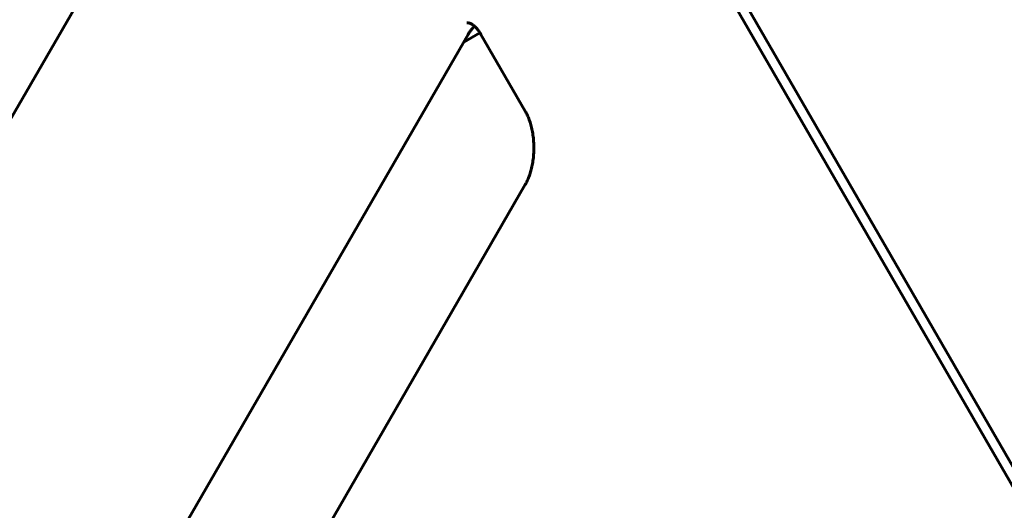
# Model space of a CAD drawing. Units: millimetres. Extents: x -2646 to 2767, y -2936 to 2951.
# Drawn here: x -519 to -111, y 286 to 489 of the extents above; entities that cross this region are included whole.
import ezdxf

# ---------------------------------------------------------------- set-up
doc = ezdxf.new("R2010")
doc.units = ezdxf.units.MM
doc.linetypes.add('K5LT_BASIC', pattern=[0])

msp = doc.modelspace()

# ---------------------------------------------------------------- linework, layer by layer
at = {"color": 150, "linetype": 'K5LT_BASIC', "lineweight": 60}
for p, q in [((25.53, 64.34), (-512.14, 995.62)), ((-508.55, 997.69), (29.12, 66.41)), ((-548.35, 402.7), (-446.29, 579.48)), ((-333.12, 482.55), (-480.09, 228)), ((-328.28, 483.19), (-334.98, 479.32)), ((-309.53, 450.73), (-327.9, 482.55)), ((-456.5, 165.82), (-309.53, 420.38))]:
    msp.add_line(p, q, dxfattribs=at)
for points, knots in [([(-333.77, 487.38), (-333.65, 487.38), (-333.53, 487.37), (-333.27, 487.34), (-333.15, 487.32), (-332.88, 487.26), (-332.74, 487.22), (-332.45, 487.12), (-332.29, 487.06), (-331.97, 486.91), (-331.79, 486.81), (-331.43, 486.59), (-331.23, 486.46), (-330.86, 486.19), (-330.68, 486.03), (-330.47, 485.85), (-330.43, 485.81), (-330.16, 485.56), (-329.92, 485.32), (-329.43, 484.78), (-329.18, 484.47), (-328.89, 484.07), (-328.84, 484.02), (-328.63, 483.7), (-328.46, 483.45), (-328.24, 483.12), (-328.19, 483.05), (-328.06, 482.84), (-327.98, 482.7), (-327.9, 482.55)], [0, 0, 0, 0, 2.28473, 2.28473, 4.585234, 4.585234, 6.929496, 6.929496, 9.347143, 9.347143, 11.867864, 11.867864, 14.520608, 14.520608, 16.821898, 16.821898, 17.331824, 17.331824, 20.323109, 20.323109, 23.508527, 23.508527, 24.06598, 24.06598, 26.289614, 26.289614, 26.892649, 26.892649, 28, 28, 28, 28]), ([(-330.51, 485.88), (-330.55, 485.85), (-330.59, 485.81), (-330.86, 485.56), (-331.1, 485.32), (-331.58, 484.78), (-331.84, 484.47), (-332.35, 483.77), (-332.61, 483.39), (-332.95, 482.84), (-333.04, 482.7), (-333.12, 482.55)], [16.821898, 16.821898, 16.821898, 16.821898, 17.331824, 17.331824, 20.323109, 20.323109, 23.508527, 23.508527, 26.892649, 26.892649, 28, 28, 28, 28]), ([(-309.53, 420.38), (-309.26, 420.85), (-309, 421.35), (-308.49, 422.43), (-308.24, 423.01), (-307.77, 424.26), (-307.54, 424.92), (-307.13, 426.32), (-306.94, 427.06), (-306.61, 428.61), (-306.46, 429.41), (-306.22, 431.08), (-306.13, 431.93), (-306, 433.69), (-305.97, 434.59), (-305.97, 436.42), (-306, 437.34), (-306.13, 439.15), (-306.22, 440.04), (-306.47, 441.75), (-306.62, 442.58), (-306.97, 444.17), (-307.17, 444.93), (-307.6, 446.37), (-307.84, 447.05), (-308.3, 448.26), (-308.53, 448.79), (-309.01, 449.8), (-309.27, 450.28), (-309.53, 450.73)], [0, 0, 0, 0, 3.537087, 3.537087, 7.240669, 7.240669, 11.102674, 11.102674, 15.108661, 15.108661, 19.24698, 19.24698, 23.51023, 23.51023, 27.895858, 27.895858, 32.408012, 32.408012, 36.79612, 36.79612, 41.058319, 41.058319, 45.191647, 45.191647, 49.187347, 49.187347, 52.587935, 52.587935, 56, 56, 56, 56])]:
    msp.add_open_spline(points, degree=3, knots=knots, dxfattribs=at)

doc.saveas('drawing.dxf')
